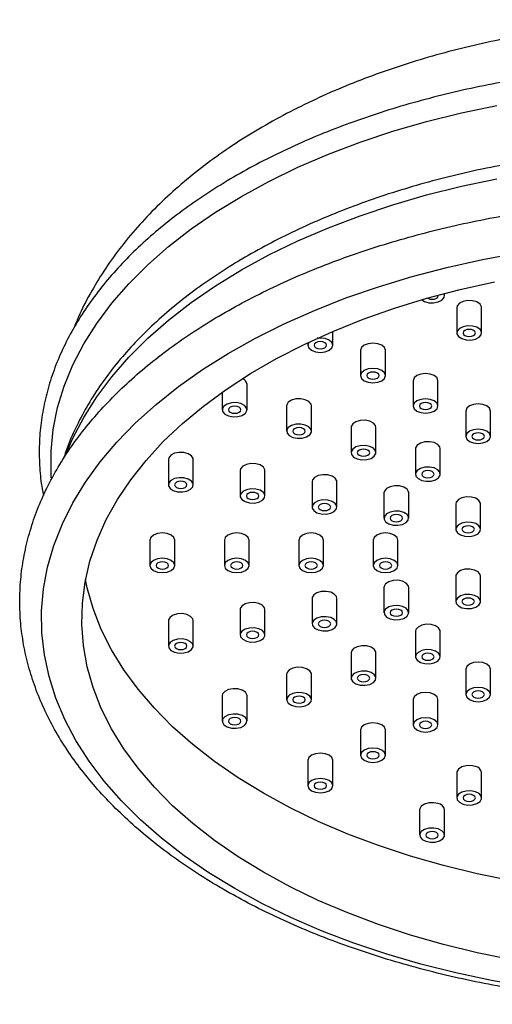
# Model space of a CAD drawing. Units: millimetres. Extents: x 5 to 995, y 5 to 995.
# Drawn here: x 775 to 790, y 259 to 290 of the extents above; entities that cross this region are included whole.
import ezdxf

# ---------------------------------------------------------------- set-up
doc = ezdxf.new("R2010")
doc.units = ezdxf.units.MM

msp = doc.modelspace()

# ---------------------------------------------------------------- linework, layer by layer
at = {"color": 7, "linetype": 'Continuous', "lineweight": 25}
for p, q in [((788.614, 281.585), (788.614, 281.66)), ((789.014, 281.202), (789.014, 280.386)), ((789.814, 280.386), (789.814, 281.202)), ((785.011, 279.989), (785.011, 280.433)), ((784.211, 280.073), (784.211, 279.989)), ((785.908, 279.826), (785.908, 279.009)), ((786.708, 279.009), (786.708, 279.826)), ((782.245, 277.909), (782.245, 278.725)), ((787.605, 278.846), (787.605, 278.03)), ((788.405, 278.03), (788.405, 278.846)), ((781.445, 278.474), (781.445, 277.909)), ((783.524, 278.033), (783.524, 277.216)), ((784.324, 277.216), (784.324, 278.033)), ((789.302, 277.867), (789.302, 277.05)), ((790.102, 277.05), (790.102, 277.867)), ((785.602, 277.34), (785.602, 276.523)), ((786.402, 276.523), (786.402, 277.34)), ((787.681, 276.647), (787.681, 275.831)), ((788.481, 275.831), (788.481, 276.647)), ((779.707, 276.303), (779.707, 275.486)), ((780.507, 275.486), (780.507, 276.303)), ((782.025, 275.944), (782.025, 275.128)), ((782.825, 275.128), (782.825, 275.944)), ((784.344, 275.586), (784.344, 274.769)), ((785.144, 274.769), (785.144, 275.586)), ((786.662, 275.227), (786.662, 274.41)), ((787.462, 274.41), (787.462, 275.227)), ((788.98, 274.868), (788.98, 274.052)), ((789.78, 274.052), (789.78, 274.868)), ((779.114, 273.703), (779.114, 272.886)), ((779.914, 272.886), (779.914, 273.703)), ((781.514, 273.703), (781.514, 272.886)), ((782.314, 272.886), (782.314, 273.703)), ((783.914, 273.703), (783.914, 272.886)), ((784.714, 272.886), (784.714, 273.703)), ((786.314, 273.703), (786.314, 272.886)), ((787.114, 272.886), (787.114, 273.703)), ((788.98, 272.538), (788.98, 271.721)), ((789.78, 271.721), (789.78, 272.538)), ((786.662, 272.179), (786.662, 271.362)), ((787.462, 271.362), (787.462, 272.179)), ((784.344, 271.82), (784.344, 271.004)), ((785.144, 271.004), (785.144, 271.82)), ((782.025, 271.462), (782.025, 270.645)), ((782.825, 270.645), (782.825, 271.462)), ((779.707, 271.103), (779.707, 270.287)), ((780.507, 270.287), (780.507, 271.103)), ((787.681, 270.759), (787.681, 269.942)), ((788.481, 269.942), (788.481, 270.759)), ((785.602, 270.066), (785.602, 269.249)), ((786.402, 269.249), (786.402, 270.066)), ((783.524, 269.373), (783.524, 268.557)), ((784.324, 268.557), (784.324, 269.373)), ((789.302, 269.539), (789.302, 268.723)), ((790.102, 268.723), (790.102, 269.539)), ((781.445, 268.681), (781.445, 267.864)), ((782.245, 267.864), (782.245, 268.681)), ((787.605, 268.56), (787.605, 267.743)), ((788.405, 267.743), (788.405, 268.56)), ((785.908, 267.58), (785.908, 266.763)), ((786.708, 266.763), (786.708, 267.58)), ((784.211, 266.6), (784.211, 265.784)), ((785.011, 265.784), (785.011, 266.6)), ((789.014, 266.204), (789.014, 265.387)), ((789.814, 265.387), (789.814, 266.204)), ((787.814, 265.004), (787.814, 264.187)), ((788.614, 264.187), (788.614, 265.004))]:
    msp.add_line(p, q, dxfattribs=at)
at = {"color": 8, "linetype": 'Continuous', "lineweight": 25, "flags": 128}
for points in [[(775.932, 275.713), (775.923, 275.867), (775.923, 276.572), (775.994, 277.276), (776.136, 277.976), (776.348, 278.671), (776.63, 279.357), (776.98, 280.033), (777.398, 280.695), (777.882, 281.343), (778.43, 281.973), (779.041, 282.584), (779.712, 283.173), (780.441, 283.739), (781.227, 284.279), (782.065, 284.792), (782.953, 285.276), (783.889, 285.729), (784.869, 286.15), (785.89, 286.538), (786.948, 286.89), (788.039, 287.207), (789.161, 287.486), (790.309, 287.727)], [(776.436, 276.537), (776.63, 276.988), (776.98, 277.663), (777.398, 278.326), (777.882, 278.973), (778.43, 279.604), (779.041, 280.214), (779.712, 280.803), (780.441, 281.369), (781.227, 281.909), (782.065, 282.422), (782.953, 282.906), (783.889, 283.359), (784.869, 283.781), (785.89, 284.168), (786.948, 284.521), (788.039, 284.837), (789.161, 285.116), (790.309, 285.358)]]:
    msp.add_lwpolyline(points, dxfattribs=at)
at = {"color": 7, "linetype": 'Continuous', "lineweight": 25, "flags": 128}
for points in [[(781.853, 262.461), (781.01, 262.976), (780.22, 263.518), (779.486, 264.086), (778.809, 264.678), (778.193, 265.291), (777.639, 265.923), (777.149, 266.573), (776.724, 267.238), (776.367, 267.916), (776.078, 268.605), (775.858, 269.302), (775.708, 270.005), (775.628, 270.712), (775.619, 271.421), (775.681, 272.129), (775.813, 272.833), (776.016, 273.532), (776.288, 274.224), (776.628, 274.904), (777.036, 275.573), (777.51, 276.227), (778.048, 276.864), (778.649, 277.482), (779.311, 278.079), (780.031, 278.653), (780.808, 279.202), (781.637, 279.724), (782.518, 280.218), (783.446, 280.681), (784.419, 281.114), (785.434, 281.513), (786.486, 281.877), (787.574, 282.206), (788.692, 282.499), (789.838, 282.753), (791.007, 282.969)], [(782.772, 262.991), (781.959, 263.489), (781.199, 264.014), (780.493, 264.564), (779.846, 265.137), (779.258, 265.732), (778.733, 266.345), (778.271, 266.975), (777.875, 267.62), (777.545, 268.277), (777.284, 268.945), (777.092, 269.62), (776.969, 270.301), (776.916, 270.984), (776.934, 271.668), (777.022, 272.351), (777.179, 273.029), (777.406, 273.701), (777.702, 274.363), (778.065, 275.015), (778.494, 275.653), (778.988, 276.275), (779.544, 276.879), (780.162, 277.463), (780.839, 278.025), (781.572, 278.562), (782.359, 279.074), (783.197, 279.558), (784.084, 280.012), (785.015, 280.435), (785.988, 280.826), (787, 281.183), (788.046, 281.504), (789.124, 281.789), (790.229, 282.037)], [(787.882, 281.457), (787.971, 281.402), (788.111, 281.362), (788.266, 281.357), (788.414, 281.385), (788.532, 281.445), (788.601, 281.526), (788.611, 281.616), (788.596, 281.655)], [(788.064, 281.509), (788.073, 281.504), (788.138, 281.479), (788.214, 281.47), (788.291, 281.479), (788.356, 281.504), (788.399, 281.541), (788.414, 281.585), (788.411, 281.606)], [(789.814, 281.202), (789.811, 281.232), (789.761, 281.318), (789.658, 281.385), (789.518, 281.425), (789.362, 281.431), (789.214, 281.402), (789.097, 281.343), (789.028, 281.262), (789.014, 281.202)], [(789.214, 280.586), (789.097, 280.526), (789.028, 280.445), (789.018, 280.355), (789.068, 280.27), (789.171, 280.202), (789.311, 280.163), (789.466, 280.157), (789.614, 280.186), (789.732, 280.245), (789.801, 280.326), (789.811, 280.416), (789.761, 280.501), (789.658, 280.569), (789.518, 280.609), (789.362, 280.615), (789.214, 280.586)], [(789.556, 280.467), (789.491, 280.492), (789.414, 280.501), (789.338, 280.492), (789.273, 280.467), (789.229, 280.43), (789.214, 280.386), (789.229, 280.341), (789.273, 280.304), (789.338, 280.279), (789.414, 280.27), (789.491, 280.279), (789.556, 280.304), (789.599, 280.341), (789.614, 280.386), (789.599, 280.43), (789.556, 280.467)], [(784.253, 280.093), (784.241, 280.078), (784.211, 279.989), (784.241, 279.901), (784.328, 279.826), (784.457, 279.776), (784.611, 279.758), (784.764, 279.776), (784.893, 279.826), (784.98, 279.901), (785.011, 279.989), (784.98, 280.078), (784.893, 280.152), (784.764, 280.202), (784.611, 280.22), (784.511, 280.213)], [(784.752, 280.071), (784.687, 280.096), (784.611, 280.105), (784.534, 280.096), (784.469, 280.071), (784.426, 280.033), (784.411, 279.989), (784.426, 279.945), (784.469, 279.908), (784.534, 279.882), (784.611, 279.874), (784.687, 279.882), (784.752, 279.908), (784.795, 279.945), (784.811, 279.989), (784.795, 280.033), (784.752, 280.071)], [(786.708, 279.826), (786.677, 279.914), (786.59, 279.989), (786.461, 280.039), (786.308, 280.057), (786.154, 280.039), (786.025, 279.989), (785.938, 279.914), (785.908, 279.826), (785.908, 279.826)], [(786.025, 279.173), (785.938, 279.098), (785.908, 279.009), (785.938, 278.921), (786.025, 278.846), (786.154, 278.796), (786.308, 278.779), (786.461, 278.796), (786.59, 278.846), (786.677, 278.921), (786.708, 279.009), (786.677, 279.098), (786.59, 279.173), (786.461, 279.223), (786.308, 279.24), (786.154, 279.223), (786.025, 279.173)], [(786.449, 279.091), (786.384, 279.116), (786.308, 279.125), (786.231, 279.116), (786.166, 279.091), (786.123, 279.054), (786.108, 279.009), (786.123, 278.965), (786.166, 278.928), (786.231, 278.903), (786.308, 278.894), (786.384, 278.903), (786.449, 278.928), (786.492, 278.965), (786.508, 279.009), (786.492, 279.054), (786.449, 279.091)], [(788.405, 278.846), (788.374, 278.935), (788.287, 279.01), (788.158, 279.06), (788.005, 279.077), (787.852, 279.06), (787.722, 279.01), (787.635, 278.935), (787.605, 278.846), (787.605, 278.846)], [(784.324, 278.033), (784.31, 278.092), (784.241, 278.173), (784.124, 278.233), (783.976, 278.262), (783.82, 278.256), (783.68, 278.216), (783.577, 278.148), (783.527, 278.063), (783.524, 278.033)], [(787.722, 278.193), (787.635, 278.118), (787.605, 278.03), (787.635, 277.941), (787.722, 277.866), (787.852, 277.816), (788.005, 277.799), (788.158, 277.816), (788.287, 277.866), (788.374, 277.941), (788.405, 278.03), (788.374, 278.118), (788.287, 278.193), (788.158, 278.243), (788.005, 278.261), (787.852, 278.243), (787.722, 278.193)], [(781.499, 278.024), (781.449, 277.939), (781.459, 277.849), (781.528, 277.768), (781.645, 277.709), (781.793, 277.68), (781.949, 277.686), (782.089, 277.726), (782.192, 277.793), (782.242, 277.879), (782.232, 277.969), (782.163, 278.049), (782.045, 278.109), (781.898, 278.138), (781.742, 278.132), (781.602, 278.092), (781.499, 278.024)], [(781.987, 277.99), (781.922, 278.015), (781.845, 278.024), (781.769, 278.015), (781.704, 277.99), (781.661, 277.953), (781.645, 277.909), (781.661, 277.865), (781.704, 277.827), (781.769, 277.802), (781.845, 277.793), (781.922, 277.802), (781.987, 277.827), (782.03, 277.865), (782.045, 277.909), (782.03, 277.953), (781.987, 277.99)], [(788.146, 278.111), (788.081, 278.136), (788.005, 278.145), (787.928, 278.136), (787.863, 278.111), (787.82, 278.074), (787.805, 278.03), (787.82, 277.986), (787.863, 277.948), (787.928, 277.923), (788.005, 277.914), (788.081, 277.923), (788.146, 277.948), (788.189, 277.986), (788.205, 278.03), (788.189, 278.074), (788.146, 278.111)], [(790.102, 277.867), (790.071, 277.955), (789.985, 278.03), (789.855, 278.08), (789.702, 278.098), (789.549, 278.08), (789.419, 278.03), (789.332, 277.955), (789.302, 277.867), (789.302, 277.867)], [(783.577, 277.332), (783.527, 277.246), (783.537, 277.156), (783.606, 277.075), (783.724, 277.016), (783.872, 276.987), (784.027, 276.993), (784.167, 277.033), (784.27, 277.101), (784.32, 277.186), (784.31, 277.276), (784.241, 277.357), (784.124, 277.416), (783.976, 277.445), (783.82, 277.439), (783.68, 277.399), (783.577, 277.332)], [(784.065, 277.298), (784, 277.323), (783.924, 277.332), (783.847, 277.323), (783.782, 277.298), (783.739, 277.26), (783.724, 277.216), (783.739, 277.172), (783.782, 277.134), (783.847, 277.109), (783.924, 277.101), (784, 277.109), (784.065, 277.134), (784.109, 277.172), (784.124, 277.216), (784.109, 277.26), (784.065, 277.298)], [(786.402, 277.34), (786.389, 277.4), (786.32, 277.48), (786.202, 277.54), (786.054, 277.569), (785.899, 277.563), (785.759, 277.523), (785.656, 277.455), (785.606, 277.37), (785.602, 277.34)], [(789.419, 277.213), (789.332, 277.138), (789.302, 277.05), (789.332, 276.962), (789.419, 276.887), (789.549, 276.837), (789.702, 276.819), (789.855, 276.837), (789.985, 276.887), (790.071, 276.962), (790.102, 277.05), (790.071, 277.138), (789.985, 277.213), (789.855, 277.263), (789.702, 277.281), (789.549, 277.263), (789.419, 277.213)], [(789.843, 277.132), (789.778, 277.157), (789.702, 277.166), (789.625, 277.157), (789.56, 277.132), (789.517, 277.094), (789.502, 277.05), (789.517, 277.006), (789.56, 276.968), (789.625, 276.943), (789.702, 276.935), (789.778, 276.943), (789.843, 276.968), (789.886, 277.006), (789.902, 277.05), (789.886, 277.094), (789.843, 277.132)], [(785.656, 276.639), (785.606, 276.553), (785.616, 276.464), (785.685, 276.383), (785.802, 276.323), (785.95, 276.294), (786.106, 276.3), (786.246, 276.34), (786.349, 276.408), (786.399, 276.493), (786.389, 276.583), (786.32, 276.664), (786.202, 276.723), (786.054, 276.752), (785.899, 276.746), (785.759, 276.707), (785.656, 276.639)], [(786.144, 276.605), (786.079, 276.63), (786.002, 276.639), (785.926, 276.63), (785.861, 276.605), (785.817, 276.567), (785.802, 276.523), (785.817, 276.479), (785.861, 276.442), (785.926, 276.417), (786.002, 276.408), (786.079, 276.417), (786.144, 276.442), (786.187, 276.479), (786.202, 276.523), (786.187, 276.567), (786.144, 276.605)], [(788.481, 276.647), (788.467, 276.707), (788.398, 276.788), (788.281, 276.847), (788.133, 276.876), (787.977, 276.87), (787.837, 276.83), (787.734, 276.763), (787.684, 276.677), (787.681, 276.647)], [(780.507, 276.303), (780.504, 276.333), (780.453, 276.418), (780.351, 276.486), (780.211, 276.526), (780.055, 276.532), (779.907, 276.503), (779.79, 276.443), (779.721, 276.362), (779.707, 276.303)], [(782.825, 275.944), (782.822, 275.974), (782.772, 276.06), (782.669, 276.127), (782.529, 276.167), (782.373, 276.173), (782.225, 276.144), (782.108, 276.085), (782.039, 276.004), (782.025, 275.944)], [(787.734, 275.946), (787.684, 275.861), (787.694, 275.771), (787.763, 275.69), (787.881, 275.631), (788.029, 275.602), (788.184, 275.608), (788.324, 275.647), (788.427, 275.715), (788.477, 275.8), (788.467, 275.89), (788.398, 275.971), (788.281, 276.031), (788.133, 276.06), (787.977, 276.054), (787.837, 276.014), (787.734, 275.946)], [(779.721, 275.546), (779.71, 275.456), (779.761, 275.371), (779.864, 275.303), (780.004, 275.263), (780.159, 275.257), (780.307, 275.286), (780.424, 275.346), (780.493, 275.426), (780.504, 275.516), (780.453, 275.602), (780.351, 275.669), (780.211, 275.709), (780.055, 275.715), (779.907, 275.686), (779.79, 275.627), (779.721, 275.546)], [(785.144, 275.586), (785.14, 275.616), (785.09, 275.701), (784.987, 275.769), (784.847, 275.809), (784.691, 275.814), (784.544, 275.786), (784.426, 275.726), (784.357, 275.645), (784.344, 275.586)], [(788.222, 275.912), (788.157, 275.937), (788.081, 275.946), (788.004, 275.937), (787.939, 275.912), (787.896, 275.875), (787.881, 275.831), (787.896, 275.786), (787.939, 275.749), (788.004, 275.724), (788.081, 275.715), (788.157, 275.724), (788.222, 275.749), (788.265, 275.786), (788.281, 275.831), (788.265, 275.875), (788.222, 275.912)], [(780.248, 275.568), (780.184, 275.593), (780.107, 275.602), (780.031, 275.593), (779.966, 275.568), (779.922, 275.53), (779.907, 275.486), (779.922, 275.442), (779.966, 275.405), (780.031, 275.38), (780.107, 275.371), (780.184, 275.38), (780.248, 275.405), (780.292, 275.442), (780.307, 275.486), (780.292, 275.53), (780.248, 275.568)], [(787.462, 275.227), (787.458, 275.257), (787.408, 275.342), (787.305, 275.41), (787.165, 275.45), (787.01, 275.456), (786.862, 275.427), (786.744, 275.368), (786.675, 275.287), (786.662, 275.227)], [(782.039, 275.187), (782.029, 275.097), (782.079, 275.012), (782.182, 274.944), (782.322, 274.905), (782.477, 274.899), (782.625, 274.928), (782.743, 274.987), (782.812, 275.068), (782.822, 275.158), (782.772, 275.243), (782.669, 275.311), (782.529, 275.351), (782.373, 275.357), (782.225, 275.328), (782.108, 275.268), (782.039, 275.187)], [(782.567, 275.209), (782.502, 275.234), (782.425, 275.243), (782.349, 275.234), (782.284, 275.209), (782.241, 275.172), (782.225, 275.128), (782.241, 275.083), (782.284, 275.046), (782.349, 275.021), (782.425, 275.012), (782.502, 275.021), (782.567, 275.046), (782.61, 275.083), (782.625, 275.128), (782.61, 275.172), (782.567, 275.209)], [(789.78, 274.868), (789.777, 274.899), (789.726, 274.984), (789.623, 275.052), (789.483, 275.091), (789.328, 275.097), (789.18, 275.068), (789.063, 275.009), (788.994, 274.928), (788.98, 274.868)], [(784.357, 274.829), (784.347, 274.739), (784.397, 274.654), (784.5, 274.586), (784.64, 274.546), (784.796, 274.54), (784.944, 274.569), (785.061, 274.628), (785.13, 274.709), (785.14, 274.799), (785.09, 274.884), (784.987, 274.952), (784.847, 274.992), (784.691, 274.998), (784.544, 274.969), (784.426, 274.91), (784.357, 274.829)], [(784.885, 274.851), (784.82, 274.876), (784.744, 274.884), (784.667, 274.876), (784.602, 274.851), (784.559, 274.813), (784.544, 274.769), (784.559, 274.725), (784.602, 274.687), (784.667, 274.662), (784.744, 274.654), (784.82, 274.662), (784.885, 274.687), (784.928, 274.725), (784.944, 274.769), (784.928, 274.813), (784.885, 274.851)], [(786.675, 274.47), (786.665, 274.38), (786.715, 274.295), (786.818, 274.227), (786.958, 274.187), (787.114, 274.181), (787.262, 274.21), (787.379, 274.27), (787.448, 274.351), (787.458, 274.441), (787.408, 274.526), (787.305, 274.594), (787.165, 274.633), (787.01, 274.639), (786.862, 274.61), (786.744, 274.551), (786.675, 274.47)], [(787.203, 274.492), (787.138, 274.517), (787.062, 274.526), (786.985, 274.517), (786.92, 274.492), (786.877, 274.455), (786.862, 274.41), (786.877, 274.366), (786.92, 274.329), (786.985, 274.304), (787.062, 274.295), (787.138, 274.304), (787.203, 274.329), (787.247, 274.366), (787.262, 274.41), (787.247, 274.455), (787.203, 274.492)], [(788.994, 274.112), (788.983, 274.022), (789.034, 273.936), (789.136, 273.869), (789.276, 273.829), (789.432, 273.823), (789.58, 273.852), (789.697, 273.911), (789.766, 273.992), (789.777, 274.082), (789.726, 274.167), (789.623, 274.235), (789.483, 274.275), (789.328, 274.281), (789.18, 274.252), (789.063, 274.192), (788.994, 274.112)], [(789.521, 274.133), (789.456, 274.158), (789.38, 274.167), (789.303, 274.158), (789.239, 274.133), (789.195, 274.096), (789.18, 274.052), (789.195, 274.008), (789.239, 273.97), (789.303, 273.945), (789.38, 273.936), (789.456, 273.945), (789.521, 273.97), (789.565, 274.008), (789.58, 274.052), (789.565, 274.096), (789.521, 274.133)], [(779.914, 273.703), (779.884, 273.791), (779.797, 273.866), (779.667, 273.916), (779.514, 273.934), (779.361, 273.916), (779.231, 273.866), (779.145, 273.791), (779.114, 273.703)], [(782.314, 273.703), (782.284, 273.791), (782.197, 273.866), (782.067, 273.916), (781.914, 273.934), (781.761, 273.916), (781.631, 273.866), (781.545, 273.791), (781.514, 273.703)], [(784.714, 273.703), (784.684, 273.791), (784.597, 273.866), (784.467, 273.916), (784.314, 273.934), (784.161, 273.916), (784.031, 273.866), (783.945, 273.791), (783.914, 273.703)], [(787.114, 273.703), (787.084, 273.791), (786.997, 273.866), (786.867, 273.916), (786.714, 273.934), (786.561, 273.916), (786.431, 273.866), (786.345, 273.791), (786.314, 273.703)], [(779.114, 272.886), (779.145, 272.798), (779.231, 272.723), (779.361, 272.673), (779.514, 272.655), (779.667, 272.673), (779.797, 272.723), (779.884, 272.798), (779.914, 272.886), (779.884, 272.975), (779.797, 273.05), (779.667, 273.1), (779.514, 273.117), (779.361, 273.1), (779.231, 273.05), (779.145, 272.975), (779.114, 272.886)], [(779.656, 272.968), (779.591, 272.993), (779.514, 273.002), (779.438, 272.993), (779.373, 272.968), (779.329, 272.931), (779.314, 272.886), (779.329, 272.842), (779.373, 272.805), (779.438, 272.78), (779.514, 272.771), (779.591, 272.78), (779.656, 272.805), (779.699, 272.842), (779.714, 272.886), (779.699, 272.931), (779.656, 272.968)], [(781.514, 272.886), (781.545, 272.798), (781.631, 272.723), (781.761, 272.673), (781.914, 272.655), (782.067, 272.673), (782.197, 272.723), (782.284, 272.798), (782.314, 272.886), (782.284, 272.975), (782.197, 273.05), (782.067, 273.1), (781.914, 273.117), (781.761, 273.1), (781.631, 273.05), (781.545, 272.975), (781.514, 272.886)], [(782.056, 272.968), (781.991, 272.993), (781.914, 273.002), (781.838, 272.993), (781.773, 272.968), (781.729, 272.931), (781.714, 272.886), (781.729, 272.842), (781.773, 272.805), (781.838, 272.78), (781.914, 272.771), (781.991, 272.78), (782.056, 272.805), (782.099, 272.842), (782.114, 272.886), (782.099, 272.931), (782.056, 272.968)], [(783.914, 272.886), (783.945, 272.798), (784.031, 272.723), (784.161, 272.673), (784.314, 272.655), (784.467, 272.673), (784.597, 272.723), (784.684, 272.798), (784.714, 272.886), (784.684, 272.975), (784.597, 273.05), (784.467, 273.1), (784.314, 273.117), (784.161, 273.1), (784.031, 273.05), (783.945, 272.975), (783.914, 272.886)], [(784.456, 272.968), (784.391, 272.993), (784.314, 273.002), (784.238, 272.993), (784.173, 272.968), (784.129, 272.931), (784.114, 272.886), (784.129, 272.842), (784.173, 272.805), (784.238, 272.78), (784.314, 272.771), (784.391, 272.78), (784.456, 272.805), (784.499, 272.842), (784.514, 272.886), (784.499, 272.931), (784.456, 272.968)], [(786.314, 272.886), (786.345, 272.798), (786.431, 272.723), (786.561, 272.673), (786.714, 272.655), (786.867, 272.673), (786.997, 272.723), (787.084, 272.798), (787.114, 272.886), (787.084, 272.975), (786.997, 273.05), (786.867, 273.1), (786.714, 273.117), (786.561, 273.1), (786.431, 273.05), (786.345, 272.975), (786.314, 272.886)], [(786.856, 272.968), (786.791, 272.993), (786.714, 273.002), (786.638, 272.993), (786.573, 272.968), (786.529, 272.931), (786.514, 272.886), (786.529, 272.842), (786.573, 272.805), (786.638, 272.78), (786.714, 272.771), (786.791, 272.78), (786.856, 272.805), (786.899, 272.842), (786.914, 272.886), (786.899, 272.931), (786.856, 272.968)], [(789.78, 272.538), (789.766, 272.597), (789.697, 272.678), (789.58, 272.737), (789.432, 272.766), (789.276, 272.761), (789.136, 272.721), (789.034, 272.653), (788.983, 272.568), (788.98, 272.538)], [(782.772, 265.539), (781.959, 266.037), (781.199, 266.562), (780.493, 267.112), (779.846, 267.685), (779.258, 268.279), (778.733, 268.893), (778.271, 269.523), (777.875, 270.168), (777.545, 270.825), (777.284, 271.492), (777.092, 272.168), (777.036, 272.429)], [(787.462, 272.179), (787.448, 272.239), (787.379, 272.319), (787.262, 272.379), (787.114, 272.408), (786.958, 272.402), (786.818, 272.362), (786.715, 272.294), (786.665, 272.209), (786.662, 272.179)], [(785.144, 271.82), (785.13, 271.88), (785.061, 271.961), (784.944, 272.02), (784.796, 272.049), (784.64, 272.043), (784.5, 272.004), (784.397, 271.936), (784.347, 271.85), (784.344, 271.82)], [(788.994, 271.661), (789.063, 271.58), (789.18, 271.521), (789.328, 271.492), (789.483, 271.498), (789.623, 271.538), (789.726, 271.606), (789.777, 271.691), (789.766, 271.781), (789.697, 271.862), (789.58, 271.921), (789.432, 271.95), (789.276, 271.944), (789.136, 271.904), (789.034, 271.836), (788.983, 271.751), (788.994, 271.661)], [(782.825, 271.462), (782.812, 271.522), (782.743, 271.602), (782.625, 271.662), (782.477, 271.691), (782.322, 271.685), (782.182, 271.645), (782.079, 271.577), (782.029, 271.492), (782.025, 271.462)], [(786.675, 271.303), (786.744, 271.222), (786.862, 271.162), (787.01, 271.133), (787.165, 271.139), (787.305, 271.179), (787.408, 271.247), (787.458, 271.332), (787.448, 271.422), (787.379, 271.503), (787.262, 271.562), (787.114, 271.591), (786.958, 271.585), (786.818, 271.546), (786.715, 271.478), (786.665, 271.393), (786.675, 271.303)], [(789.521, 271.803), (789.456, 271.828), (789.38, 271.836), (789.303, 271.828), (789.239, 271.803), (789.195, 271.765), (789.18, 271.721), (789.195, 271.677), (789.239, 271.639), (789.303, 271.614), (789.38, 271.606), (789.456, 271.614), (789.521, 271.639), (789.565, 271.677), (789.58, 271.721), (789.565, 271.765), (789.521, 271.803)], [(780.507, 271.103), (780.493, 271.163), (780.424, 271.244), (780.307, 271.303), (780.159, 271.332), (780.004, 271.326), (779.864, 271.286), (779.761, 271.219), (779.71, 271.133), (779.707, 271.103)], [(787.203, 271.444), (787.138, 271.469), (787.062, 271.478), (786.985, 271.469), (786.92, 271.444), (786.877, 271.407), (786.862, 271.362), (786.877, 271.318), (786.92, 271.281), (786.985, 271.256), (787.062, 271.247), (787.138, 271.256), (787.203, 271.281), (787.247, 271.318), (787.262, 271.362), (787.247, 271.407), (787.203, 271.444)], [(784.357, 270.944), (784.426, 270.863), (784.544, 270.804), (784.691, 270.775), (784.847, 270.781), (784.987, 270.821), (785.09, 270.888), (785.14, 270.974), (785.13, 271.064), (785.061, 271.144), (784.944, 271.204), (784.796, 271.233), (784.64, 271.227), (784.5, 271.187), (784.397, 271.119), (784.347, 271.034), (784.357, 270.944)], [(784.885, 271.085), (784.82, 271.11), (784.744, 271.119), (784.667, 271.11), (784.602, 271.085), (784.559, 271.048), (784.544, 271.004), (784.559, 270.96), (784.602, 270.922), (784.667, 270.897), (784.744, 270.888), (784.82, 270.897), (784.885, 270.922), (784.928, 270.96), (784.944, 271.004), (784.928, 271.048), (784.885, 271.085)], [(788.427, 270.874), (788.324, 270.942), (788.184, 270.982), (788.029, 270.988), (787.881, 270.959), (787.763, 270.899), (787.694, 270.819), (787.681, 270.759)], [(782.039, 270.585), (782.108, 270.505), (782.225, 270.445), (782.373, 270.416), (782.529, 270.422), (782.669, 270.462), (782.772, 270.53), (782.822, 270.615), (782.812, 270.705), (782.743, 270.786), (782.625, 270.845), (782.477, 270.874), (782.322, 270.868), (782.182, 270.828), (782.079, 270.761), (782.029, 270.675), (782.039, 270.585)], [(782.567, 270.727), (782.502, 270.752), (782.425, 270.761), (782.349, 270.752), (782.284, 270.727), (782.241, 270.689), (782.225, 270.645), (782.241, 270.601), (782.284, 270.564), (782.349, 270.539), (782.425, 270.53), (782.502, 270.539), (782.567, 270.564), (782.61, 270.601), (782.625, 270.645), (782.61, 270.689), (782.567, 270.727)], [(788.481, 270.759), (788.477, 270.789), (788.427, 270.874)], [(779.721, 270.227), (779.79, 270.146), (779.907, 270.087), (780.055, 270.058), (780.211, 270.064), (780.351, 270.103), (780.453, 270.171), (780.504, 270.256), (780.493, 270.346), (780.424, 270.427), (780.307, 270.487), (780.159, 270.516), (780.004, 270.51), (779.864, 270.47), (779.761, 270.402), (779.71, 270.317), (779.721, 270.227)], [(780.248, 270.368), (780.184, 270.393), (780.107, 270.402), (780.031, 270.393), (779.966, 270.368), (779.922, 270.331), (779.907, 270.287), (779.922, 270.242), (779.966, 270.205), (780.031, 270.18), (780.107, 270.171), (780.184, 270.18), (780.248, 270.205), (780.292, 270.242), (780.307, 270.287), (780.292, 270.331), (780.248, 270.368)], [(786.349, 270.181), (786.246, 270.249), (786.106, 270.289), (785.95, 270.295), (785.802, 270.266), (785.685, 270.207), (785.616, 270.126), (785.602, 270.066)], [(786.402, 270.066), (786.399, 270.096), (786.349, 270.181)], [(787.734, 269.827), (787.837, 269.759), (787.977, 269.719), (788.133, 269.713), (788.281, 269.742), (788.398, 269.802), (788.467, 269.882), (788.477, 269.972), (788.427, 270.058), (788.324, 270.125), (788.184, 270.165), (788.029, 270.171), (787.881, 270.142), (787.763, 270.083), (787.694, 270.002), (787.684, 269.912), (787.734, 269.827)], [(788.222, 270.024), (788.157, 270.049), (788.081, 270.058), (788.004, 270.049), (787.939, 270.024), (787.896, 269.986), (787.881, 269.942), (787.896, 269.898), (787.939, 269.861), (788.004, 269.836), (788.081, 269.827), (788.157, 269.836), (788.222, 269.861), (788.265, 269.898), (788.281, 269.942), (788.265, 269.986), (788.222, 270.024)], [(789.985, 269.703), (789.855, 269.753), (789.702, 269.77), (789.549, 269.753), (789.419, 269.703), (789.332, 269.628), (789.302, 269.539)], [(790.102, 269.539), (790.071, 269.628), (789.985, 269.703)], [(784.27, 269.489), (784.167, 269.556), (784.027, 269.596), (783.872, 269.602), (783.724, 269.573), (783.606, 269.514), (783.537, 269.433), (783.524, 269.373)], [(784.324, 269.373), (784.32, 269.403), (784.27, 269.489)], [(785.656, 269.134), (785.759, 269.066), (785.899, 269.026), (786.054, 269.021), (786.202, 269.05), (786.32, 269.109), (786.389, 269.19), (786.399, 269.28), (786.349, 269.365), (786.246, 269.433), (786.106, 269.473), (785.95, 269.478), (785.802, 269.449), (785.685, 269.39), (785.616, 269.309), (785.606, 269.219), (785.656, 269.134)], [(786.144, 269.331), (786.079, 269.356), (786.002, 269.365), (785.926, 269.356), (785.861, 269.331), (785.817, 269.294), (785.802, 269.249), (785.817, 269.205), (785.861, 269.168), (785.926, 269.143), (786.002, 269.134), (786.079, 269.143), (786.144, 269.168), (786.187, 269.205), (786.202, 269.249), (786.187, 269.294), (786.144, 269.331)], [(782.192, 268.796), (782.089, 268.864), (781.949, 268.904), (781.793, 268.909), (781.645, 268.881), (781.528, 268.821), (781.459, 268.74), (781.445, 268.681)], [(782.245, 268.681), (782.242, 268.711), (782.192, 268.796)], [(783.577, 268.441), (783.68, 268.374), (783.82, 268.334), (783.976, 268.328), (784.124, 268.357), (784.241, 268.416), (784.31, 268.497), (784.32, 268.587), (784.27, 268.672), (784.167, 268.74), (784.027, 268.78), (783.872, 268.786), (783.724, 268.757), (783.606, 268.697), (783.537, 268.617), (783.527, 268.527), (783.577, 268.441)], [(788.287, 268.723), (788.158, 268.773), (788.005, 268.79), (787.852, 268.773), (787.722, 268.723), (787.635, 268.648), (787.605, 268.56)], [(788.405, 268.56), (788.374, 268.648), (788.287, 268.723)], [(789.419, 268.559), (789.549, 268.509), (789.702, 268.492), (789.855, 268.509), (789.985, 268.559), (790.071, 268.634), (790.102, 268.723), (790.071, 268.811), (789.985, 268.886), (789.855, 268.936), (789.702, 268.954), (789.549, 268.936), (789.419, 268.886), (789.332, 268.811), (789.302, 268.723), (789.332, 268.634), (789.419, 268.559)], [(789.843, 268.804), (789.778, 268.829), (789.702, 268.838), (789.625, 268.829), (789.56, 268.804), (789.517, 268.767), (789.502, 268.723), (789.517, 268.679), (789.56, 268.641), (789.625, 268.616), (789.702, 268.607), (789.778, 268.616), (789.843, 268.641), (789.886, 268.679), (789.902, 268.723), (789.886, 268.767), (789.843, 268.804)], [(784.065, 268.638), (784, 268.663), (783.924, 268.672), (783.847, 268.663), (783.782, 268.638), (783.739, 268.601), (783.724, 268.557), (783.739, 268.513), (783.782, 268.475), (783.847, 268.45), (783.924, 268.441), (784, 268.45), (784.065, 268.475), (784.109, 268.513), (784.124, 268.557), (784.109, 268.601), (784.065, 268.638)], [(781.499, 267.749), (781.602, 267.681), (781.742, 267.641), (781.898, 267.635), (782.045, 267.664), (782.163, 267.723), (782.232, 267.804), (782.242, 267.894), (782.192, 267.979), (782.089, 268.047), (781.949, 268.087), (781.793, 268.093), (781.645, 268.064), (781.528, 268.005), (781.459, 267.924), (781.449, 267.834), (781.499, 267.749)], [(781.987, 267.946), (781.922, 267.971), (781.845, 267.979), (781.769, 267.971), (781.704, 267.946), (781.661, 267.908), (781.645, 267.864), (781.661, 267.82), (781.704, 267.782), (781.769, 267.757), (781.845, 267.749), (781.922, 267.757), (781.987, 267.782), (782.03, 267.82), (782.045, 267.864), (782.03, 267.908), (781.987, 267.946)], [(786.59, 267.743), (786.461, 267.793), (786.308, 267.811), (786.154, 267.793), (786.025, 267.743), (785.938, 267.668), (785.908, 267.58)], [(786.708, 267.58), (786.677, 267.668), (786.59, 267.743)], [(787.722, 267.58), (787.852, 267.53), (788.005, 267.512), (788.158, 267.53), (788.287, 267.58), (788.374, 267.655), (788.405, 267.743), (788.374, 267.831), (788.287, 267.906), (788.158, 267.956), (788.005, 267.974), (787.852, 267.956), (787.722, 267.906), (787.635, 267.831), (787.605, 267.743), (787.635, 267.655), (787.722, 267.58)], [(788.146, 267.825), (788.081, 267.85), (788.005, 267.858), (787.928, 267.85), (787.863, 267.825), (787.82, 267.787), (787.805, 267.743), (787.82, 267.699), (787.863, 267.661), (787.928, 267.636), (788.005, 267.628), (788.081, 267.636), (788.146, 267.661), (788.189, 267.699), (788.205, 267.743), (788.189, 267.787), (788.146, 267.825)], [(784.893, 266.763), (784.764, 266.814), (784.611, 266.831), (784.457, 266.814), (784.328, 266.763), (784.241, 266.689), (784.211, 266.6)], [(786.025, 266.6), (786.154, 266.55), (786.308, 266.532), (786.461, 266.55), (786.59, 266.6), (786.677, 266.675), (786.708, 266.763), (786.677, 266.852), (786.59, 266.927), (786.461, 266.977), (786.308, 266.994), (786.154, 266.977), (786.025, 266.927), (785.938, 266.852), (785.908, 266.763), (785.938, 266.675), (786.025, 266.6)], [(786.449, 266.845), (786.384, 266.87), (786.308, 266.879), (786.231, 266.87), (786.166, 266.845), (786.123, 266.808), (786.108, 266.763), (786.123, 266.719), (786.166, 266.682), (786.231, 266.657), (786.308, 266.648), (786.384, 266.657), (786.449, 266.682), (786.492, 266.719), (786.508, 266.763), (786.492, 266.808), (786.449, 266.845)], [(785.011, 266.6), (784.98, 266.689), (784.893, 266.763)], [(789.614, 266.404), (789.466, 266.433), (789.311, 266.427), (789.171, 266.387), (789.068, 266.319), (789.018, 266.234), (789.014, 266.204)], [(784.328, 265.62), (784.457, 265.57), (784.611, 265.553), (784.764, 265.57), (784.893, 265.62), (784.98, 265.695), (785.011, 265.784), (784.98, 265.872), (784.893, 265.947), (784.764, 265.997), (784.611, 266.015), (784.457, 265.997), (784.328, 265.947), (784.241, 265.872), (784.211, 265.784), (784.241, 265.695), (784.328, 265.62)], [(784.752, 265.865), (784.687, 265.89), (784.611, 265.899), (784.534, 265.89), (784.469, 265.865), (784.426, 265.828), (784.411, 265.784), (784.426, 265.739), (784.469, 265.702), (784.534, 265.677), (784.611, 265.668), (784.687, 265.677), (784.752, 265.702), (784.795, 265.739), (784.811, 265.784), (784.795, 265.828), (784.752, 265.865)], [(790.79, 262.712), (789.673, 262.94), (788.581, 263.207), (787.519, 263.51), (786.489, 263.85), (785.497, 264.223), (784.544, 264.631), (783.635, 265.07), (782.772, 265.539)], [(789.214, 265.187), (789.362, 265.158), (789.518, 265.164), (789.658, 265.204), (789.761, 265.272), (789.811, 265.357), (789.801, 265.447), (789.732, 265.528), (789.614, 265.587), (789.466, 265.616), (789.311, 265.61), (789.171, 265.57), (789.068, 265.503), (789.018, 265.417), (789.028, 265.327), (789.097, 265.247), (789.214, 265.187)], [(788.414, 265.204), (788.266, 265.233), (788.111, 265.227), (787.971, 265.187), (787.868, 265.119), (787.818, 265.034), (787.814, 265.004)], [(789.556, 265.469), (789.491, 265.494), (789.414, 265.503), (789.338, 265.494), (789.273, 265.469), (789.229, 265.431), (789.214, 265.387), (789.229, 265.343), (789.273, 265.306), (789.338, 265.281), (789.414, 265.272), (789.491, 265.281), (789.556, 265.306), (789.599, 265.343), (789.614, 265.387), (789.599, 265.431), (789.556, 265.469)], [(788.014, 263.987), (788.162, 263.958), (788.318, 263.964), (788.458, 264.004), (788.561, 264.072), (788.611, 264.157), (788.601, 264.247), (788.532, 264.328), (788.414, 264.387), (788.266, 264.416), (788.111, 264.41), (787.971, 264.371), (787.868, 264.303), (787.818, 264.217), (787.828, 264.128), (787.897, 264.047), (788.014, 263.987)], [(788.356, 264.269), (788.291, 264.294), (788.214, 264.303), (788.138, 264.294), (788.073, 264.269), (788.029, 264.232), (788.014, 264.187), (788.029, 264.143), (788.073, 264.106), (788.138, 264.081), (788.214, 264.072), (788.291, 264.081), (788.356, 264.106), (788.399, 264.143), (788.414, 264.187), (788.399, 264.232), (788.356, 264.269)], [(790.79, 260.164), (789.673, 260.393), (788.581, 260.659), (787.519, 260.963), (786.489, 261.302), (785.497, 261.676), (784.544, 262.083), (783.635, 262.522), (782.772, 262.991)], [(791.303, 259.294), (790.128, 259.5), (788.976, 259.745), (787.851, 260.028), (786.755, 260.348), (785.693, 260.704), (784.669, 261.094), (783.685, 261.518), (782.746, 261.974), (781.853, 262.461)]]:
    msp.add_lwpolyline(points, dxfattribs=at)
at = {"color": 7, "linetype": 'Continuous', "lineweight": 25}
for centre, radius, start, end in [((782.025, 278.695), 0.222, 7.7939, 72.4708), ((789.577, 266.167), 0.24, 8.8919, 81.1143), ((788.377, 264.967), 0.24, 8.8919, 81.1143)]:
    msp.add_arc(centre, radius, start, end, dxfattribs=at)
for points, knots in [([(817.176, 280.527), (817.143, 280.613), (817.014, 280.947), (816.728, 281.511), (816.32, 282.219), (815.847, 282.909), (815.316, 283.582), (814.725, 284.235), (814.077, 284.866), (813.373, 285.472), (812.616, 286.05), (811.809, 286.599), (810.955, 287.115), (810.057, 287.599), (809.121, 288.047), (808.149, 288.459), (807.144, 288.834), (806.111, 289.172), (805.053, 289.472), (803.972, 289.734), (802.871, 289.958), (801.755, 290.143), (800.626, 290.289), (799.486, 290.397), (798.34, 290.465), (797.19, 290.494), (796.039, 290.483), (794.891, 290.434), (793.748, 290.346), (792.614, 290.218), (791.492, 290.052), (790.384, 289.847), (789.293, 289.603), (788.224, 289.321), (787.177, 289.001), (786.158, 288.643), (785.167, 288.248), (784.209, 287.815), (783.287, 287.345), (782.404, 286.839), (781.563, 286.297), (780.769, 285.72), (780.024, 285.111), (779.334, 284.47), (778.701, 283.801), (778.129, 283.107), (777.619, 282.392), (777.178, 281.657), (776.857, 281.04), (776.707, 280.662), (776.659, 280.541)], [0, 0, 0, 0, 0.006812, 0.026397, 0.046242, 0.066374, 0.086809, 0.10754, 0.128548, 0.149795, 0.171235, 0.192819, 0.214496, 0.236225, 0.257968, 0.279696, 0.301393, 0.323052, 0.34467, 0.366245, 0.387781, 0.409281, 0.430753, 0.4522, 0.473632, 0.495054, 0.516473, 0.537898, 0.559332, 0.580784, 0.602261, 0.623771, 0.64532, 0.666916, 0.688563, 0.710266, 0.732028, 0.753848, 0.775722, 0.797637, 0.819575, 0.841498, 0.863364, 0.885121, 0.906713, 0.928081, 0.949176, 0.969961, 0.990416, 1, 1, 1, 1]), ([(818.147, 275.15), (818.168, 275.249), (818.236, 275.575), (818.284, 276.131), (818.293, 276.815), (818.236, 277.498), (818.117, 278.177), (817.935, 278.851), (817.691, 279.519), (817.385, 280.178), (817.018, 280.826), (816.592, 281.461), (816.106, 282.082), (815.564, 282.686), (814.965, 283.273), (814.313, 283.838), (813.609, 284.382), (812.856, 284.902), (812.055, 285.397), (811.209, 285.866), (810.322, 286.306), (809.395, 286.718), (808.431, 287.099), (807.434, 287.448), (806.405, 287.765), (805.349, 288.049), (804.268, 288.3), (803.166, 288.515), (802.045, 288.695), (800.91, 288.84), (799.762, 288.948), (798.607, 289.02), (797.446, 289.055), (796.284, 289.053), (795.123, 289.015), (793.968, 288.94), (792.822, 288.829), (791.687, 288.681), (790.568, 288.498), (789.468, 288.28), (788.389, 288.027), (787.335, 287.74), (786.309, 287.42), (785.315, 287.068), (784.354, 286.684), (783.43, 286.27), (782.546, 285.827), (781.703, 285.356), (780.906, 284.859), (780.156, 284.336), (779.455, 283.789), (778.806, 283.22), (778.211, 282.63), (777.672, 282.022), (777.19, 281.396), (776.767, 280.756), (776.405, 280.102), (776.105, 279.439), (775.867, 278.766), (775.692, 278.088), (775.581, 277.406), (775.532, 276.722), (775.551, 276.038), (775.602, 275.509), (775.667, 275.211), (775.683, 275.138)], [0, 0, 0, 0, 0.00702, 0.02301, 0.038975, 0.054932, 0.070892, 0.086868, 0.102875, 0.118921, 0.13501, 0.151142, 0.167313, 0.183517, 0.199748, 0.215998, 0.232263, 0.248535, 0.264812, 0.28109, 0.297366, 0.31364, 0.32991, 0.346176, 0.362439, 0.378697, 0.394952, 0.411204, 0.427452, 0.443699, 0.459943, 0.476187, 0.492429, 0.508671, 0.524913, 0.541156, 0.5574, 0.573645, 0.589893, 0.606143, 0.622397, 0.638654, 0.654915, 0.671181, 0.687452, 0.703727, 0.720008, 0.736292, 0.752581, 0.768872, 0.785162, 0.801449, 0.817728, 0.833993, 0.850238, 0.866456, 0.88264, 0.898783, 0.914881, 0.930933, 0.946945, 0.962925, 0.978886, 0.994842, 1, 1, 1, 1]), ([(817.5, 276.333), (817.466, 276.44), (817.36, 276.775), (817.116, 277.328), (816.772, 277.99), (816.364, 278.639), (815.897, 279.275), (815.371, 279.893), (814.788, 280.494), (814.15, 281.073), (813.459, 281.63), (812.718, 282.163), (811.928, 282.669), (811.094, 283.148), (810.217, 283.597), (809.3, 284.017), (808.347, 284.405), (807.359, 284.761), (806.341, 285.084), (805.296, 285.373), (804.225, 285.628), (803.133, 285.847), (802.023, 286.03), (800.898, 286.177), (799.762, 286.288), (798.617, 286.361), (797.467, 286.398), (796.315, 286.397), (795.166, 286.359), (794.021, 286.284), (792.885, 286.172), (791.761, 286.024), (790.651, 285.839), (789.561, 285.618), (788.491, 285.363), (787.447, 285.072), (786.43, 284.748), (785.444, 284.391), (784.492, 284.001), (783.576, 283.58), (782.7, 283.129), (781.866, 282.648), (781.076, 282.139), (780.334, 281.604), (779.642, 281.043), (779.003, 280.458), (778.419, 279.851), (777.891, 279.224), (777.423, 278.579), (777.015, 277.919), (776.674, 277.245), (776.445, 276.716), (776.351, 276.408), (776.328, 276.332)], [0, 0, 0, 0, 0.009129, 0.028586, 0.048158, 0.067854, 0.08767, 0.107594, 0.12761, 0.147699, 0.16784, 0.188017, 0.208215, 0.228422, 0.248628, 0.268827, 0.289017, 0.309195, 0.329361, 0.349514, 0.369656, 0.389787, 0.409909, 0.430023, 0.450131, 0.470235, 0.490336, 0.510436, 0.530536, 0.550638, 0.570744, 0.590855, 0.610974, 0.631101, 0.651238, 0.671388, 0.691551, 0.711729, 0.731922, 0.752131, 0.772355, 0.792593, 0.81284, 0.833092, 0.853337, 0.873564, 0.893758, 0.913899, 0.933966, 0.953939, 0.973798, 0.99353, 1, 1, 1, 1]), ([(781.503, 262.426), (781.653, 262.341), (782.087, 262.094), (782.839, 261.708), (783.768, 261.278), (784.736, 260.878), (785.738, 260.51), (786.772, 260.175), (787.834, 259.872), (788.922, 259.604), (790.033, 259.37), (791.163, 259.172), (792.31, 259.01), (793.469, 258.883), (794.638, 258.794), (795.813, 258.741), (796.992, 258.725), (798.17, 258.746), (799.345, 258.803), (800.513, 258.898), (801.671, 259.029), (802.815, 259.196), (803.942, 259.399), (805.05, 259.637), (806.135, 259.91), (807.194, 260.217), (808.223, 260.557), (809.221, 260.929), (810.184, 261.333), (811.109, 261.767), (811.994, 262.23), (812.837, 262.722), (813.633, 263.24), (814.382, 263.785), (815.081, 264.353), (815.727, 264.945), (816.318, 265.557), (816.853, 266.188), (817.329, 266.836), (817.745, 267.5), (818.1, 268.175), (818.392, 268.861), (818.62, 269.555), (818.785, 270.254), (818.887, 270.957), (818.924, 271.66), (818.899, 272.363), (818.81, 273.062), (818.659, 273.758), (818.445, 274.447), (818.169, 275.128), (817.832, 275.8), (817.434, 276.46), (816.977, 277.106), (816.461, 277.737), (815.887, 278.351), (815.258, 278.945), (814.576, 279.518), (813.843, 280.067), (813.06, 280.592), (812.231, 281.091), (811.358, 281.562), (810.444, 282.004), (809.492, 282.416), (808.503, 282.797), (807.482, 283.146), (806.431, 283.462), (805.353, 283.744), (804.251, 283.992), (803.129, 284.205), (801.989, 284.382), (800.834, 284.523), (799.669, 284.628), (798.495, 284.696), (797.318, 284.727), (796.139, 284.721), (794.962, 284.679), (793.791, 284.599), (792.629, 284.483), (791.479, 284.33), (790.344, 284.142), (789.228, 283.918), (788.133, 283.659), (787.064, 283.366), (786.022, 283.04), (785.011, 282.681), (784.033, 282.29), (783.092, 281.868), (782.19, 281.416), (781.33, 280.936), (780.515, 280.428), (779.746, 279.894), (779.027, 279.335), (778.359, 278.753), (777.745, 278.149), (777.187, 277.526), (776.686, 276.884), (776.246, 276.227), (775.866, 275.556), (775.548, 274.874), (775.294, 274.183), (775.103, 273.485), (774.975, 272.784), (774.912, 272.081), (774.911, 271.378), (774.974, 270.677), (775.1, 269.979), (775.289, 269.287), (775.539, 268.603), (775.851, 267.927), (776.224, 267.262), (776.658, 266.61), (777.15, 265.972), (777.7, 265.351), (778.307, 264.749), (778.967, 264.167), (779.68, 263.608), (780.443, 263.073), (781.06, 262.684), (781.422, 262.473), (781.503, 262.426)], [0, 0, 0, 0, 0.0045533, 0.0131768, 0.021798, 0.0304164, 0.0390315, 0.0476431, 0.0562513, 0.0648561, 0.073458, 0.0820571, 0.090654, 0.0992491, 0.1078427, 0.1164353, 0.1250275, 0.1336196, 0.142212, 0.1508052, 0.1593996, 0.1679957, 0.1765939, 0.1851948, 0.1937987, 0.2024061, 0.2110173, 0.2196326, 0.2282523, 0.2368763, 0.2455044, 0.2541362, 0.2627708, 0.2714066, 0.2800407, 0.2886699, 0.2972901, 0.305896, 0.3144819, 0.3230416, 0.3315693, 0.3400607, 0.3485136, 0.3569292, 0.3653122, 0.3736711, 0.3820168, 0.39036, 0.3987109, 0.407081, 0.4154794, 0.423912, 0.4323811, 0.4408859, 0.449423, 0.4579874, 0.4665735, 0.4751756, 0.4837887, 0.4924086, 0.5010318, 0.5096554, 0.5182776, 0.5268972, 0.5355137, 0.5441267, 0.5527363, 0.5613425, 0.5699455, 0.5785457, 0.5871435, 0.5957392, 0.6043334, 0.6129264, 0.6215186, 0.6301107, 0.638703, 0.6472958, 0.6558897, 0.664485, 0.6730823, 0.6816821, 0.6902847, 0.6988906, 0.7075002, 0.7161138, 0.7247317, 0.7333539, 0.7419804, 0.7506108, 0.7592444, 0.76788, 0.7765151, 0.7851468, 0.7937712, 0.8023836, 0.8109784, 0.8195496, 0.828091, 0.8365976, 0.8450663, 0.8534967, 0.8618922, 0.8702598, 0.8786094, 0.8869531, 0.8952993, 0.9036603, 0.9120463, 0.9204644, 0.9289186, 0.9374091, 0.9459335, 0.9544875, 0.9630654, 0.9716616, 0.9802708, 0.9888884, 0.9975106, 1, 1, 1, 1])]:
    msp.add_open_spline(points, degree=3, knots=knots, dxfattribs=at)

doc.saveas('drawing.dxf')
